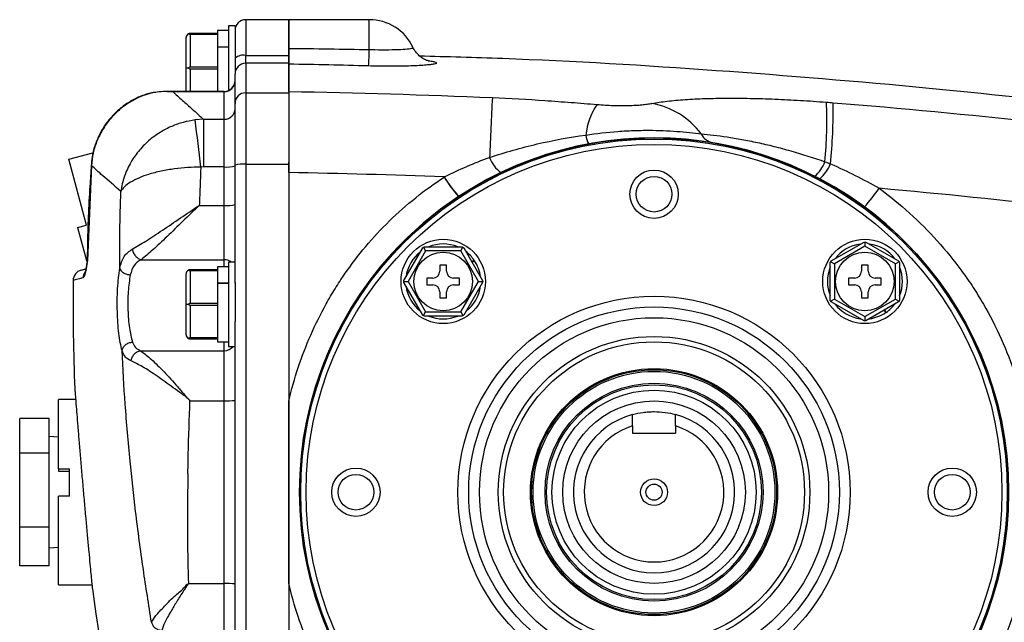
# Model space of a CAD drawing. Units: inches. Extents: x -40.2 to 36.8, y -17.3 to 27.7.
# Drawn here: x -40.2 to -32.9, y 4.1 to 8.5 of the extents above; entities that cross this region are included whole.
import ezdxf

# ---------------------------------------------------------------- set-up
doc = ezdxf.new("R2010")
doc.units = ezdxf.units.IN
doc.header["$MEASUREMENT"] = 0

msp = doc.modelspace()

# ---------------------------------------------------------------- linework, layer by layer
at = {"color": 7, "linetype": 'Continuous', "lineweight": 25}
for p, q in [((-38.1932, 8.5159), (-38.5082, 8.5159)), ((-37.6027, 8.5159), (-38.1932, 8.5159)), ((-38.1932, 8.5159), (-38.1932, 8.2539)), ((-38.1932, 8.3056), (-38.1932, 8.5159)), ((-38.5869, 8.4706), (-38.6349, 8.4706)), ((-38.6349, 8.4706), (-38.6349, 7.9963)), ((-38.5869, 8.4706), (-38.5869, 8.1616)), ((-38.9449, 8.1616), (-38.9449, 8.3851)), ((-38.7149, 8.4151), (-38.9149, 8.4151)), ((-38.9149, 8.4085), (-38.9149, 8.1681)), ((-38.9149, 8.4085), (-38.7149, 8.4085)), ((-38.6349, 8.4366), (-38.7149, 8.4366)), ((-38.7149, 8.4366), (-38.7149, 8.4151)), ((-38.7149, 8.4151), (-38.7149, 8.4085)), ((-38.7149, 8.4085), (-38.7149, 8.3806)), ((-38.7149, 8.3806), (-38.7149, 8.3177)), ((-38.7149, 8.3177), (-38.6349, 8.3177)), ((-38.7149, 8.3177), (-38.7149, 8.3136)), ((-38.7149, 8.3136), (-38.7149, 8.196)), ((-38.6349, 8.3136), (-38.7149, 8.3136)), ((-38.5082, 8.196), (-38.5082, 8.2539)), ((-38.5082, 8.2539), (-38.1932, 8.2539)), ((-38.1932, 8.2539), (-38.1932, 8.196)), ((-38.9449, 7.9901), (-38.9449, 8.1616)), ((-38.9449, 8.1616), (-38.9285, 8.1616)), ((-38.7149, 8.1681), (-38.9149, 8.1681)), ((-38.9149, 8.155), (-38.7149, 8.155)), ((-38.7149, 8.196), (-38.7149, 8.1681)), ((-38.7149, 8.1681), (-38.7149, 8.155)), ((-38.7149, 8.155), (-38.7149, 8.1271)), ((-38.5869, 8.1609), (-38.5869, 8.1176)), ((-38.5082, 8.196), (-38.5082, 7.9795)), ((-38.1932, 8.196), (-38.5082, 8.196)), ((-38.1932, 8.196), (-38.1932, 7.9795)), ((-38.7149, 8.1271), (-38.7149, 7.9901)), ((-38.5869, 7.9018), (-38.5869, 8.1176)), ((-39.186, 7.9812), (-39.2293, 7.971)), ((-39.1986, 7.9782), (-39.2274, 7.9719)), ((-39.1799, 7.9823), (-39.1888, 7.9804)), ((-38.6657, 7.9901), (-39.0823, 7.9901)), ((-39.0436, 7.9885), (-38.6657, 7.9885)), ((-38.6657, 7.7852), (-38.6657, 7.9885)), ((-38.5082, 7.9795), (-38.5082, 7.4566)), ((-38.5082, 7.9795), (-38.1932, 7.9795)), ((-38.1932, 7.9795), (-38.1932, 7.4566)), ((-38.5869, 7.4486), (-38.5869, 7.9018)), ((-38.8167, 7.7852), (-38.8795, 7.7806)), ((-38.8167, 7.7852), (-38.8167, 7.4366)), ((-38.8167, 7.7852), (-38.6657, 7.7852)), ((-38.6657, 7.4366), (-38.6657, 7.7852)), ((-39.8059, 7.4922), (-39.63, 7.5393)), ((-39.6765, 7.0092), (-39.8059, 7.4922)), ((-39.6397, 7.4463), (-39.6685, 6.7504)), ((-38.8167, 7.4366), (-38.838, 7.4354)), ((-38.6657, 7.4366), (-38.8167, 7.4366)), ((-38.6657, 7.1542), (-38.6657, 7.4366)), ((-38.5869, 6.5833), (-38.5869, 7.4486)), ((-38.5082, 7.4566), (-38.5082, 2.646)), ((-38.5082, 7.4566), (-38.1932, 7.4566)), ((-38.1932, 7.3946), (-38.1932, 7.4704)), ((-38.1932, 7.4566), (-38.1932, 2.646)), ((-38.1932, 7.3946), (-38.1932, 5.719)), ((-38.8485, 7.1542), (-38.6657, 7.1542)), ((-38.6657, 6.7559), (-38.6657, 7.1542)), ((-39.7404, 6.9921), (-39.6765, 7.0092)), ((-39.7404, 6.9921), (-39.6757, 6.7506)), ((-34.218, 6.7465), (-33.9776, 6.8853)), ((-33.971, 6.8854), (-33.971, 6.8545)), ((-33.9645, 6.8853), (-33.7241, 6.7465)), ((-37.3501, 6.6029), (-37.2113, 6.8433)), ((-37.1902, 6.8199), (-37.3192, 6.5964)), ((-37.2056, 6.8467), (-37.1902, 6.8199)), ((-37.1999, 6.8499), (-36.9224, 6.8499)), ((-36.9321, 6.8199), (-37.1902, 6.8199)), ((-36.9321, 6.8199), (-36.9166, 6.8467)), ((-36.8031, 6.5964), (-36.9321, 6.8199)), ((-36.911, 6.8433), (-36.7722, 6.6029)), ((-33.971, 6.8545), (-34.1945, 6.7254)), ((-33.7475, 6.7254), (-33.971, 6.8545)), ((-39.2748, 6.7559), (-38.6657, 6.7559)), ((-38.5869, 6.7383), (-38.6349, 6.7383)), ((-38.6349, 6.7383), (-38.6349, 6.1203)), ((-37.0361, 6.7164), (-37.0861, 6.7164)), ((-37.0861, 6.7164), (-37.0861, 6.6714)), ((-37.0361, 6.6714), (-37.0361, 6.7164)), ((-36.8348, 6.7525), (-36.8525, 6.7421)), ((-36.85, 6.7378), (-36.832, 6.7484)), ((-34.2245, 6.4576), (-34.2245, 6.7352)), ((-34.2213, 6.7409), (-34.1945, 6.7254)), ((-34.1945, 6.7254), (-34.1945, 6.4673)), ((-33.996, 6.7164), (-33.996, 6.6714)), ((-33.946, 6.7164), (-33.996, 6.7164)), ((-33.946, 6.6714), (-33.946, 6.7164)), ((-33.7207, 6.7409), (-33.7475, 6.7254)), ((-33.7475, 6.4673), (-33.7475, 6.7254)), ((-33.7175, 6.7352), (-33.7175, 6.4576)), ((-38.9449, 6.4293), (-38.9449, 6.6528)), ((-38.7149, 6.6828), (-38.9149, 6.6828)), ((-38.9149, 6.6762), (-38.9149, 6.4358)), ((-38.9149, 6.6762), (-38.7149, 6.6762)), ((-38.6349, 6.7043), (-38.7149, 6.7043)), ((-38.7149, 6.7043), (-38.7149, 6.6828)), ((-38.7149, 6.6828), (-38.7149, 6.6762)), ((-38.7149, 6.6762), (-38.7149, 6.6483)), ((-38.7149, 6.6483), (-38.7149, 6.5854)), ((-38.7149, 6.5854), (-38.6349, 6.5854)), ((-38.7149, 6.5854), (-38.7149, 6.5813)), ((-38.7149, 6.5813), (-38.7149, 6.4637)), ((-38.6349, 6.5813), (-38.7149, 6.5813)), ((-38.5869, 6.5887), (-38.5869, 6.3023)), ((-37.3501, 6.5964), (-37.3192, 6.5964)), ((-37.2113, 6.3494), (-37.3501, 6.5898)), ((-37.3192, 6.5964), (-37.1902, 6.3729)), ((-37.1361, 6.6214), (-37.1811, 6.6214)), ((-37.1811, 6.6214), (-37.1811, 6.5714)), ((-37.1811, 6.5714), (-37.1361, 6.5714)), ((-36.9411, 6.6214), (-36.9861, 6.6214)), ((-36.9861, 6.5714), (-36.9411, 6.5714)), ((-36.9411, 6.5714), (-36.9411, 6.6214)), ((-36.9321, 6.3729), (-36.8031, 6.5964)), ((-36.7722, 6.5898), (-36.911, 6.3494)), ((-36.8031, 6.5964), (-36.7721, 6.5964)), ((-34.046, 6.6214), (-34.091, 6.6214)), ((-34.091, 6.6214), (-34.091, 6.5714)), ((-34.091, 6.5714), (-34.046, 6.5714)), ((-33.851, 6.6214), (-33.896, 6.6214)), ((-33.896, 6.5714), (-33.851, 6.5714)), ((-33.851, 6.5714), (-33.851, 6.6214)), ((-37.0861, 6.5214), (-37.0861, 6.4764)), ((-37.0361, 6.4764), (-37.0361, 6.5214)), ((-33.996, 6.5214), (-33.996, 6.4764)), ((-33.946, 6.4764), (-33.946, 6.5214)), ((-38.9449, 6.2058), (-38.9449, 6.4293)), ((-38.9449, 6.4293), (-38.9285, 6.4293)), ((-38.7149, 6.4358), (-38.9149, 6.4358)), ((-38.9149, 6.4227), (-38.7149, 6.4227)), ((-38.9149, 6.4227), (-38.9149, 6.1823)), ((-38.7149, 6.4637), (-38.7149, 6.4358)), ((-38.7149, 6.4358), (-38.7149, 6.4227)), ((-38.7149, 6.4227), (-38.7149, 6.3948)), ((-37.0861, 6.4764), (-37.0361, 6.4764)), ((-34.1945, 6.4673), (-34.2213, 6.4519)), ((-33.9776, 6.3075), (-34.218, 6.4462)), ((-34.1945, 6.4673), (-33.971, 6.3383)), ((-33.996, 6.4764), (-33.946, 6.4764)), ((-33.971, 6.3383), (-33.7475, 6.4673)), ((-33.7241, 6.4462), (-33.9645, 6.3075)), ((-33.7475, 6.4673), (-33.7207, 6.4519)), ((-38.7149, 6.3948), (-38.7149, 6.2102)), ((-37.2056, 6.3461), (-37.1902, 6.3729)), ((-37.1902, 6.3729), (-36.9321, 6.3729)), ((-36.9321, 6.3729), (-36.9166, 6.3461)), ((-33.8296, 6.3853), (-33.819, 6.3672)), ((-33.8149, 6.37), (-33.8253, 6.3878)), ((-38.5869, 3.8004), (-38.5869, 6.3023)), ((-36.9224, 6.3429), (-37.1999, 6.3429)), ((-33.971, 6.3383), (-33.971, 6.3074)), ((-38.7149, 6.2102), (-38.7149, 6.1823)), ((-38.7149, 6.1823), (-38.9149, 6.1823)), ((-38.9149, 6.1758), (-38.7149, 6.1758)), ((-38.7149, 6.1823), (-38.7149, 6.1758)), ((-38.7149, 6.1758), (-38.7149, 6.1543)), ((-38.7149, 6.1543), (-38.6349, 6.1543)), ((-39.2806, 6.0887), (-38.6657, 6.0887)), ((-38.6657, 5.7215), (-38.6657, 6.0887)), ((-38.6349, 6.1203), (-38.5881, 6.1203)), ((-39.761, 5.8076), (-39.7611, 5.8076)), ((-39.755, 5.7313), (-39.8802, 5.7313)), ((-39.8802, 5.2236), (-39.8802, 5.7313)), ((-38.9172, 5.7215), (-38.6657, 5.7215)), ((-38.6657, 4.3811), (-38.6657, 5.7215)), ((-39.9499, 5.592), (-40.1649, 5.592)), ((-40.1649, 5.3366), (-40.1649, 5.592)), ((-39.9499, 5.3366), (-39.9499, 5.592)), ((-35.6736, 5.5383), (-35.6736, 5.4844)), ((-35.6736, 5.4844), (-35.3586, 5.4844)), ((-35.3586, 5.5383), (-35.3586, 5.4844)), ((-39.8802, 5.4552), (-39.9499, 5.4588)), ((-39.9499, 5.3366), (-40.1649, 5.3366)), ((-40.1649, 4.7959), (-40.1649, 5.3366)), ((-39.9499, 4.7959), (-39.9499, 5.3366)), ((-39.8802, 5.2236), (-39.8002, 5.2236)), ((-39.8802, 5.2236), (-39.8802, 5.2042)), ((-39.8802, 5.2042), (-39.8002, 5.2042)), ((-39.8002, 5.0216), (-39.8002, 5.2236)), ((-39.8802, 4.3713), (-39.8802, 5.0216)), ((-39.8002, 5.0216), (-39.8802, 5.0216)), ((-39.9499, 4.7959), (-40.1649, 4.7959)), ((-40.1649, 4.5106), (-40.1649, 4.7959)), ((-39.9499, 4.5106), (-39.9499, 4.7959)), ((-39.9499, 4.6438), (-39.8802, 4.6475)), ((-39.9499, 4.5106), (-40.1649, 4.5106)), ((-39.8802, 4.3713), (-39.6302, 4.3713)), ((-38.9286, 4.3811), (-38.6657, 4.3811)), ((-38.9286, 4.3811), (-38.9285, 4.3789)), ((-38.6657, 4.014), (-38.6657, 4.3811)), ((-38.1932, 4.3837), (-38.1932, 2.4937))]:
    msp.add_line(p, q, dxfattribs=at)
at = {"color": 8, "linetype": 'Continuous', "lineweight": 25}
for p, q in [((-38.5082, 8.5159), (-38.5082, 8.2539)), ((-37.6027, 8.2971), (-37.6027, 8.5159)), ((-38.9149, 8.155), (-38.9149, 7.9901)), ((-38.6657, 7.9885), (-38.6657, 7.9901)), ((-39.6418, 7.4465), (-39.6397, 7.4463)), ((-39.6666, 6.7511), (-39.6685, 6.7504)), ((-38.6657, 6.7043), (-38.6657, 6.7559)), ((-38.6657, 6.0887), (-38.6657, 6.1543))]:
    msp.add_line(p, q, dxfattribs=at)
at = {"color": 7, "linetype": 'Continuous', "lineweight": 25}
for centre, radius in [((-35.5161, 5.0513), 2.5977), ((-35.5161, 5.0513), 2.5888), ((-35.5161, 5.0513), 2.5494), ((-35.5161, 7.2364), 0.1772), ((-35.5161, 7.2364), 0.1308), ((-37.0611, 6.5964), 0.309), ((-33.971, 6.5964), 0.309), ((-37.0611, 6.5964), 0.215), ((-33.971, 6.5964), 0.215), ((-35.5161, 5.0513), 1.437), ((-35.5161, 5.0513), 1.3583), ((-35.5161, 5.0513), 1.2795), ((-35.5161, 5.0513), 1.1417), ((-35.5161, 5.0513), 1.1024), ((-35.5161, 5.0513), 0.9055), ((-35.5161, 5.0513), 0.8976), ((-35.5161, 5.0513), 0.8859), ((-35.5161, 5.0513), 0.7992), ((-35.5161, 5.0513), 0.7874), ((-35.5161, 5.0513), 0.748), ((-35.5161, 5.0513), 0.6693), ((-37.7011, 5.0513), 0.1772), ((-33.331, 5.0513), 0.1772), ((-37.7011, 5.0513), 0.1308), ((-35.5161, 5.0513), 0.0984), ((-33.331, 5.0513), 0.1308), ((-35.5161, 5.0513), 0.0591)]:
    msp.add_circle(centre, radius, dxfattribs=at)
for centre, radius, start, end in [((-38.5082, 8.4372), 0.0787, 90, 180), ((-37.6027, 8.1616), 0.3543, 25.58491, 90), ((-38.9149, 8.3851), 0.03, 116.78404, 180), ((-38.5265, 8.163), 0.0927, 78.58862, 130.63824), ((-40.4713, 8.3604), 2.8693, 356.32268, 358.73551), ((-38.5083, 8.1174), 0.0786, 89.89854, 179.89818), ((-38.6657, 8.0688), 0.0787, 270, 0), ((-38.6655, 8.0671), 0.0786, 269.88464, 359.88417), ((-39.1759, 7.9553), 0.0278, 98.26356, 111.19607), ((-38.5087, 7.9013), 0.0782, 89.63602, 179.63133), ((-1.5678, 6.0513), 35.184, 176.9149, 177.63052), ((-35.5013, 7.6061), 0.5195, 146.31893, 172.98858), ((-35.6361, 7.3309), 0.5807, 36.77405, 79.65712), ((-37.4105, 7.774), 3.1609, 354.56324, 2.48372), ((-38.8729, 7.8913), 4.6704, 354.67722, 0.19256), ((-38.6652, 7.8634), 0.0782, 269.63602, 359.63133), ((-50.0844, 6.2603), 11.3076, 5.96485, 7.72663), ((-35.5161, 5.0513), 2.5984, 236.55623, 123.44377), ((-35.8482, 7.6914), 0.1701, 187.39328, 210.41025), ((-35.0625, 7.7329), 0.1213, 206.66194, 258.34825), ((-36.5194, 7.5743), 0.2136, 198.66359, 236.72218), ((-38.6462, 7.6359), 0.2003, 264.41831, 287.20977), ((-38.5277, 7.2573), 0.2003, 84.41831, 107.20977), ((-34.5362, 7.5853), 0.2941, 312.24561, 337.87159), ((-34.4906, 7.5702), 0.2904, 310.37963, 337.29334), ((-36.3616, 7.7692), 0.8038, 210.46467, 223.14061), ((-36.3591, 7.7701), 0.8042, 210.4222, 223.09036), ((-35.5161, 5.0513), 2.5984, 123.44377, 236.55623), ((-35.0868, 8.128), 1.4858, 318.47453, 325.17121), ((-38.6462, 7.3788), 0.2254, 265.03091, 285.22853), ((-37.0611, 6.5964), 0.275, 67.19335, 112.80665), ((-33.971, 6.5964), 0.275, 97.19335, 142.80665), ((-33.971, 6.5964), 0.275, 37.19335, 82.80665), ((-37.0611, 6.5964), 0.275, 127.19335, 172.80665), ((-37.0611, 6.5964), 0.275, 34.59705, 52.80665), ((-39.7493, 6.7513), 0.0787, 351.85312, 359.53872), ((-37.0611, 6.5964), 0.275, 7.19335, 33.55317), ((-39.6947, 6.6029), 0.0787, 105, 179.42709), ((-38.9149, 6.6528), 0.03, 116.78404, 180), ((-37.1361, 6.6714), 0.05, 270, 0), ((-36.9861, 6.6714), 0.05, 180, 270), ((-33.971, 6.5964), 0.275, 157.19335, 202.80665), ((-34.046, 6.6714), 0.05, 270, 0), ((-33.896, 6.6714), 0.05, 180, 270), ((-33.971, 6.5964), 0.275, 337.19335, 22.80665), ((-24.0261, 6.4502), 15.748, 179.44163, 182.33902), ((-37.1361, 6.5214), 0.05, 0, 90), ((-36.9861, 6.5214), 0.05, 90, 180), ((-34.046, 6.5214), 0.05, 0, 90), ((-33.896, 6.5214), 0.05, 90, 180), ((-37.0611, 6.5964), 0.275, 187.19335, 232.80665), ((-37.0611, 6.5964), 0.275, 307.19335, 352.80665), ((-33.971, 6.5964), 0.275, 217.19335, 262.80665), ((-33.971, 6.5964), 0.275, 304.59705, 322.80665), ((-33.971, 6.5964), 0.275, 277.19335, 303.55317), ((-37.0611, 6.5964), 0.275, 247.19335, 292.80665), ((-38.9149, 6.2058), 0.03, 180, 243.21596), ((-38.646, 6.4113), 0.69, 268.36658, 274.91096), ((-35.5161, 5.0513), 0.5906, 105.46601, 74.53399), ((-35.5161, 5.0513), 0.5118, 107.92021, 72.07979), ((-24.0261, 6.4502), 15.748, 187.69371, 193.0879), ((-38.646, 3.6914), 0.69, 85.08904, 91.63342)]:
    msp.add_arc(centre, radius, start, end, dxfattribs=at)
at = {"color": 8, "linetype": 'Continuous', "lineweight": 25}
for centre, radius, start, end in [((-39.1759, 7.9543), 0.0288, 74.67172, 97.99231), ((-38.6652, 6.6734), 0.0826, 51.83261, 90.30629), ((-39.6207, 6.6228), 0.0788, 147.32341, 179.50454), ((-38.6653, 6.1684), 0.0798, 269.69465, 322.85168)]:
    msp.add_arc(centre, radius, start, end, dxfattribs=at)
at = {"color": 7, "linetype": 'Continuous', "lineweight": 25}
for points, knots in [([(-38.9149, 8.4151), (-38.9167, 8.415), (-38.9207, 8.4148), (-38.9252, 8.4134), (-38.9276, 8.4122), (-38.9285, 8.4118)], [0, 0, 0, 0, 0.342237, 0.7731817, 1, 1, 1, 1]), ([(-38.9285, 8.4118), (-38.9279, 8.4116), (-38.9257, 8.4105), (-38.9218, 8.4092), (-38.9175, 8.4085), (-38.9154, 8.4085), (-38.9149, 8.4085)], [0, 0, 0, 0, 0.161279, 0.578026, 0.917949, 1, 1, 1, 1]), ([(-38.1932, 8.1896), (-38.1932, 8.1911), (-38.1932, 8.1949), (-38.1932, 8.204), (-38.1932, 8.2076), (-38.1932, 8.2158), (-38.1932, 8.2203), (-38.1932, 8.2355), (-38.1932, 8.2477), (-38.1932, 8.2679), (-38.1932, 8.2749), (-38.1932, 8.2898), (-38.1932, 8.2976), (-38.1932, 8.3056)], [0, 0, 0, 0, 0.25, 0.25, 0.375, 0.375, 0.5, 0.5, 0.75, 0.75, 0.875, 0.875, 1, 1, 1, 1]), ([(-37.1707, 8.2137), (-37.1705, 8.2136), (-37.1694, 8.2134), (-37.1751, 8.2148), (-37.1893, 8.22), (-37.2117, 8.2314), (-37.2379, 8.2509), (-37.2641, 8.2787), (-37.2766, 8.3027), (-37.2828, 8.3146)], [0, 0, 0, 0, 0.039409, 0.188177, 0.326525, 0.465838, 0.628524, 0.814726, 1, 1, 1, 1]), ([(-37.2364, 8.251), (-37.0329, 8.2456), (-36.3074, 8.2262), (-35.0614, 8.1496), (-33.6115, 8.0311), (-32.2767, 7.8873), (-31.0558, 7.7323), (-30.245, 7.6075), (-29.8395, 7.5451)], [0, 0, 0, 0, 0.082109, 0.292849, 0.503514, 0.66901, 0.834499, 1, 1, 1, 1]), ([(-38.9149, 8.1681), (-38.9167, 8.1679), (-38.9207, 8.1675), (-38.9252, 8.1647), (-38.9276, 8.1624), (-38.9285, 8.1616)], [0, 0, 0, 0, 0.342237, 0.773182, 1, 1, 1, 1]), ([(-38.9285, 8.1616), (-38.9279, 8.161), (-38.9257, 8.1589), (-38.9218, 8.1563), (-38.9175, 8.1551), (-38.9154, 8.155), (-38.9149, 8.155)], [0, 0, 0, 0, 0.161279, 0.578026, 0.917949, 1, 1, 1, 1]), ([(-38.1932, 7.9893), (-38.1932, 7.9928), (-38.1932, 8.0036), (-38.1932, 8.0268), (-38.1932, 8.0517), (-38.1932, 8.0813), (-38.1932, 8.1283), (-38.1932, 8.1654), (-38.1932, 8.1881), (-38.1932, 8.1896)], [0.6946739, 0.6946739, 0.6946739, 0.6946739, 0.700158, 0.7121351, 0.7328303, 0.742923, 0.7651453, 0.8217788, 0.8256272, 0.8256272, 0.8256272, 0.8256272]), ([(-39.229, 7.9701), (-39.2448, 7.9654), (-39.2877, 7.9526), (-39.3533, 7.9186), (-39.4241, 7.8703), (-39.4869, 7.8116), (-39.5407, 7.7446), (-39.584, 7.6708), (-39.6161, 7.591), (-39.6357, 7.5158), (-39.6391, 7.4667), (-39.6405, 7.4464)], [0, 0, 0, 0, 0.069428, 0.188962, 0.310674, 0.431262, 0.551201, 0.673101, 0.791985, 0.914172, 1, 1, 1, 1]), ([(-39.186, 7.9812), (-39.2066, 7.9756), (-39.2592, 7.9613), (-39.3392, 7.9242), (-39.422, 7.8688), (-39.4939, 7.7999), (-39.5536, 7.7205), (-39.5986, 7.6322), (-39.629, 7.5401), (-39.6362, 7.4769), (-39.6397, 7.4463)], [0, 0, 0, 0, 0.085559, 0.218038, 0.350517, 0.482445, 0.614372, 0.745815, 0.877259, 1, 1, 1, 1]), ([(-39.2293, 7.971), (-39.2319, 7.9705), (-39.2384, 7.9692), (-39.2436, 7.9662), (-39.2467, 7.9644)], [0, 0, 0, 0, 0.384231, 1, 1, 1, 1]), ([(-39.0436, 7.9885), (-39.0438, 7.9885), (-39.0456, 7.9886), (-39.0544, 7.9891), (-39.1018, 7.9908), (-39.1474, 7.9856), (-39.186, 7.9812)], [0, 0, 0, 0, 0.005726, 0.037164, 0.184761, 1, 1, 1, 1]), ([(-39.0823, 7.9901), (-39.0823, 7.9901), (-39.0735, 7.9909), (-39.0618, 7.9896), (-39.0492, 7.9889), (-39.0451, 7.9886), (-39.0438, 7.9885), (-39.0436, 7.9885)], [0, 0, 0, 0, 0.003898, 0.682744, 0.898573, 0.982792, 1, 1, 1, 1]), ([(-39.0436, 7.9885), (-39.0206, 7.9678), (-38.9796, 7.9308), (-38.9021, 7.8613), (-38.8452, 7.8106), (-38.8167, 7.7852)], [0, 0, 0, 0, 0.386852, 0.69327, 1, 1, 1, 1]), ([(-36.7008, 7.9449), (-36.5714, 7.9394), (-36.443, 7.9319), (-36.2515, 7.9189), (-36.1878, 7.9142), (-36.0606, 7.9045), (-35.9971, 7.8994), (-35.9336, 7.8942)], [0, 0, 0, 0, 0.5, 0.5, 0.75, 0.75, 1, 1, 1, 1]), ([(-35.5318, 7.9021), (-35.4973, 7.9083), (-35.4596, 7.9137), (-35.3784, 7.923), (-35.3348, 7.9269), (-35.2651, 7.9317), (-35.2411, 7.9331), (-35.1922, 7.9355), (-35.1672, 7.9366), (-35.0907, 7.9391), (-35.0377, 7.9401), (-34.955, 7.9405), (-34.9269, 7.9405), (-34.8696, 7.94), (-34.8404, 7.9396), (-34.7516, 7.9379), (-34.6914, 7.9361), (-34.5692, 7.9311), (-34.5071, 7.928), (-34.4127, 7.9224), (-34.3809, 7.9203), (-34.317, 7.9159), (-34.2848, 7.9135), (-34.2526, 7.911)], [0, 0, 0, 0, 0.125, 0.125, 0.25, 0.25, 0.3125, 0.3125, 0.375, 0.375, 0.5, 0.5, 0.5625, 0.5625, 0.625, 0.625, 0.75, 0.75, 0.875, 0.875, 0.9375, 0.9375, 1, 1, 1, 1]), ([(-35.9336, 7.8942), (-35.9139, 7.8926), (-35.8939, 7.8911), (-35.8541, 7.8888), (-35.8343, 7.8878), (-35.8046, 7.8868), (-35.7947, 7.8866), (-35.7753, 7.8862), (-35.7657, 7.8861), (-35.7375, 7.8859), (-35.7193, 7.8861), (-35.6929, 7.8868), (-35.6842, 7.8871), (-35.6673, 7.8878), (-35.6592, 7.8882), (-35.6353, 7.8897), (-35.6204, 7.8908), (-35.5921, 7.8935), (-35.5787, 7.895), (-35.554, 7.8984), (-35.5425, 7.9002), (-35.5318, 7.9021)], [0, 0, 0, 0, 0.125, 0.125, 0.25, 0.25, 0.3125, 0.3125, 0.375, 0.375, 0.5, 0.5, 0.5625, 0.5625, 0.625, 0.625, 0.75, 0.75, 0.875, 0.875, 1, 1, 1, 1]), ([(-34.2025, 7.907), (-33.7063, 7.8668), (-33.2106, 7.8203), (-32.2205, 7.7147), (-31.726, 7.6555), (-30.2455, 7.4592), (-29.2623, 7.3032), (-28.283, 7.1223)], [0, 0, 0, 0, 0.25, 0.25, 0.5, 0.5, 1, 1, 1, 1]), ([(-38.8795, 7.7806), (-38.9086, 7.7756), (-38.9668, 7.7657), (-39.0527, 7.735), (-39.1348, 7.6925), (-39.2156, 7.6346), (-39.2892, 7.5614), (-39.3538, 7.4707), (-39.401, 7.3687), (-39.4187, 7.2935), (-39.4237, 7.2562), (-39.4237, 7.2559)], [0, 0, 0, 0, 0.10669, 0.213387, 0.326412, 0.43945, 0.572586, 0.705746, 0.852277, 0.998811, 1, 1, 1, 1]), ([(-36.7217, 7.5059), (-36.6644, 7.5249), (-36.6068, 7.5426), (-36.4908, 7.5755), (-36.4324, 7.5906), (-36.2563, 7.6318), (-36.1373, 7.6537), (-36.0169, 7.6695)], [0, 0, 0, 0, 0.25, 0.25, 0.5, 0.5, 1, 1, 1, 1]), ([(-36.0169, 7.6695), (-35.9374, 7.6821), (-35.859, 7.691), (-35.7433, 7.6997), (-35.705, 7.7017), (-35.6481, 7.7037), (-35.6291, 7.7042), (-35.5918, 7.7048), (-35.5734, 7.7049), (-35.4826, 7.7045), (-35.414, 7.7016), (-35.3172, 7.6945), (-35.2858, 7.6917), (-35.2262, 7.6855), (-35.1978, 7.6821), (-35.171, 7.6785)], [0, 0, 0, 0, 0.25, 0.25, 0.375, 0.375, 0.4375, 0.4375, 0.5, 0.5, 0.75, 0.75, 0.875, 0.875, 1, 1, 1, 1]), ([(-35.171, 7.6785), (-35.114, 7.6739), (-35.0507, 7.6668), (-34.964, 7.6538), (-34.9463, 7.651), (-34.9101, 7.645), (-34.8916, 7.6417), (-34.8352, 7.6314), (-34.7968, 7.6237), (-34.7186, 7.6067), (-34.6787, 7.5973), (-34.6178, 7.5821), (-34.5973, 7.5768), (-34.5559, 7.5657), (-34.535, 7.5599), (-34.4306, 7.5302), (-34.3472, 7.5038), (-34.2638, 7.4745)], [0, 0, 0, 0, 0.25, 0.25, 0.3125, 0.3125, 0.375, 0.375, 0.5, 0.5, 0.625, 0.625, 0.6875, 0.6875, 0.75, 0.75, 1, 1, 1, 1]), ([(-39.6404, 7.4464), (-39.6439, 7.3963), (-39.6579, 7.198), (-39.6676, 6.966), (-39.6695, 6.7843), (-39.6698, 6.7511)], [0, 0, 0, 0, 0.21665, 0.85681, 1, 1, 1, 1]), ([(-39.4237, 7.2559), (-39.4703, 7.2968), (-39.5572, 7.3732), (-39.6135, 7.4231), (-39.6397, 7.4463)], [0, 0, 0, 0, 0.535743, 1, 1, 1, 1]), ([(-38.838, 7.4354), (-38.8697, 7.4345), (-38.9354, 7.4327), (-39.0164, 7.4241), (-39.0811, 7.4144), (-39.1295, 7.4052), (-39.1764, 7.3943), (-39.2307, 7.379), (-39.2929, 7.3563), (-39.3531, 7.3256), (-39.3995, 7.2915), (-39.4157, 7.2676), (-39.4237, 7.2559)], [0, 0, 0, 0, 0.114166, 0.236404, 0.300315, 0.365817, 0.432695, 0.50071, 0.614254, 0.750114, 0.877726, 1, 1, 1, 1]), ([(-38.838, 7.4354), (-38.838, 7.4346), (-38.8383, 7.4273), (-38.8393, 7.401), (-38.8413, 7.3469), (-38.8445, 7.2605), (-38.847, 7.1931), (-38.8485, 7.1542)], [0, 0, 0, 0, 0.008076, 0.078612, 0.280716, 0.585212, 1, 1, 1, 1]), ([(-38.1932, 5.719), (-38.154, 5.8863), (-38.1004, 6.0477), (-37.9982, 6.2809), (-37.9605, 6.3571), (-37.8982, 6.469), (-37.8765, 6.506), (-37.8312, 6.579), (-37.8078, 6.6148), (-37.6866, 6.7906), (-37.5771, 6.9206), (-37.3939, 7.0997), (-37.3294, 7.1568), (-37.1957, 7.2642), (-37.1263, 7.3145), (-37.0544, 7.3616)], [0, 0, 0, 0, 0.25, 0.25, 0.375, 0.375, 0.4375, 0.4375, 0.5, 0.5, 0.75, 0.75, 0.875, 0.875, 1, 1, 1, 1]), ([(-39.4315, 6.6932), (-39.4317, 6.7837), (-39.4319, 6.9712), (-39.4265, 7.1589), (-39.4237, 7.2559)], [0, 0, 0, 0, 0.4829161, 1, 1, 1, 1]), ([(-33.8672, 7.2795), (-33.7891, 7.2224), (-33.7146, 7.1618), (-33.5728, 7.0336), (-33.5054, 6.9662), (-33.3777, 6.8244), (-33.3173, 6.75), (-33.2322, 6.6333), (-33.2047, 6.5934), (-33.1521, 6.5126), (-33.127, 6.4717), (-33.055, 6.3474), (-33.0115, 6.2625), (-32.9335, 6.0884), (-32.899, 5.9993), (-32.854, 5.8625), (-32.8402, 5.8163), (-32.8149, 5.723), (-32.8035, 5.676), (-32.7731, 5.5347), (-32.7578, 5.4398), (-32.7476, 5.3441)], [0, 0, 0, 0, 0.125, 0.125, 0.25, 0.25, 0.375, 0.375, 0.4375, 0.4375, 0.5, 0.5, 0.625, 0.625, 0.75, 0.75, 0.8125, 0.8125, 0.875, 0.875, 1, 1, 1, 1]), ([(-28.3808, 6.5118), (-29.2884, 6.6846), (-30.1996, 6.8351), (-31.5717, 7.0272), (-32.03, 7.0856), (-32.9477, 7.191), (-33.4072, 7.2381), (-33.8672, 7.2795)], [0, 0, 0, 0, 0.5, 0.5, 0.75, 0.75, 1, 1, 1, 1]), ([(-39.3397, 6.8334), (-39.3079, 6.8517), (-39.2431, 6.8891), (-39.1197, 6.9718), (-38.9868, 7.0617), (-38.8947, 7.1233), (-38.8485, 7.1542)], [0, 0, 0, 0, 0.240268, 0.490384, 0.74461, 1, 1, 1, 1]), ([(-38.8485, 7.1542), (-38.8886, 7.1155), (-38.9689, 7.0382), (-39.0845, 6.9259), (-39.1918, 6.8233), (-39.2474, 6.7782), (-39.2748, 6.7559)], [0, 0, 0, 0, 0.254045, 0.507269, 0.757389, 1, 1, 1, 1]), ([(-33.9776, 6.8853), (-33.9774, 6.8853), (-33.9769, 6.8853), (-33.9741, 6.8854), (-33.9718, 6.8854), (-33.971, 6.8854)], [0, 0, 0, 0, 0.342237, 0.7731817, 1, 1, 1, 1]), ([(-33.971, 6.8854), (-33.9704, 6.8854), (-33.9684, 6.8854), (-33.9657, 6.8853), (-33.9645, 6.8853), (-33.9645, 6.8853), (-33.9645, 6.8853)], [0, 0, 0, 0, 0.161279, 0.578026, 0.917949, 1, 1, 1, 1]), ([(-39.4315, 6.6932), (-39.4234, 6.7245), (-39.4073, 6.7868), (-39.3621, 6.8179), (-39.3397, 6.8334)], [0, 0, 0, 0, 0.5034181, 1, 1, 1, 1]), ([(-39.3397, 6.8334), (-39.3377, 6.8249), (-39.3337, 6.8073), (-39.3182, 6.7832), (-39.2977, 6.7643), (-39.2823, 6.7587), (-39.2748, 6.7559)], [0, 0, 0, 0, 0.2420848, 0.5, 0.7579152, 1, 1, 1, 1]), ([(-37.2113, 6.8433), (-37.2111, 6.8434), (-37.2107, 6.8437), (-37.2083, 6.8451), (-37.2063, 6.8463), (-37.2056, 6.8467)], [0, 0, 0, 0, 0.342237, 0.773182, 1, 1, 1, 1]), ([(-37.2056, 6.8467), (-37.2051, 6.8469), (-37.2033, 6.848), (-37.201, 6.8493), (-37.2, 6.8498), (-37.1999, 6.8499), (-37.1999, 6.8499)], [0, 0, 0, 0, 0.161279, 0.578026, 0.917949, 1, 1, 1, 1]), ([(-36.9224, 6.8499), (-36.9222, 6.8498), (-36.9218, 6.8496), (-36.9193, 6.8482), (-36.9173, 6.8471), (-36.9166, 6.8467)], [0, 0, 0, 0, 0.342237, 0.773182, 1, 1, 1, 1]), ([(-36.9166, 6.8467), (-36.9161, 6.8464), (-36.9144, 6.8453), (-36.9121, 6.844), (-36.911, 6.8434), (-36.911, 6.8433), (-36.911, 6.8433)], [0, 0, 0, 0, 0.161279, 0.578026, 0.917949, 1, 1, 1, 1]), ([(-39.6685, 6.7504), (-39.6686, 6.7503), (-39.6718, 6.7296), (-39.6783, 6.6904), (-39.6887, 6.6391), (-39.6957, 6.629), (-39.6995, 6.6235)], [0, 0, 0, 0, 0.002111, 0.30946, 0.62258, 1, 1, 1, 1]), ([(-39.6714, 6.7401), (-39.6723, 6.7344), (-39.6757, 6.7133), (-39.6807, 6.6873), (-39.685, 6.6685), (-39.6876, 6.6612), (-39.6871, 6.6623), (-39.687, 6.6625)], [0, 0, 0, 0, 0.141439, 0.524373, 0.778086, 0.964503, 1, 1, 1, 1]), ([(-39.2748, 6.7559), (-39.2942, 6.7438), (-39.3332, 6.7193), (-39.3471, 6.6693), (-39.3542, 6.6442)], [0, 0, 0, 0, 0.497715, 1, 1, 1, 1]), ([(-34.2245, 6.7352), (-34.2244, 6.7353), (-34.2242, 6.7357), (-34.2228, 6.7382), (-34.2217, 6.7402), (-34.2213, 6.7409)], [0, 0, 0, 0, 0.342237, 0.773182, 1, 1, 1, 1]), ([(-34.2213, 6.7409), (-34.221, 6.7414), (-34.22, 6.7432), (-34.2186, 6.7454), (-34.218, 6.7465), (-34.218, 6.7465), (-34.218, 6.7465)], [0, 0, 0, 0, 0.161279, 0.578026, 0.917949, 1, 1, 1, 1]), ([(-33.7241, 6.7465), (-33.724, 6.7464), (-33.7237, 6.746), (-33.7223, 6.7436), (-33.7211, 6.7416), (-33.7207, 6.7409)], [0, 0, 0, 0, 0.342237, 0.773182, 1, 1, 1, 1]), ([(-33.7207, 6.7409), (-33.7204, 6.7404), (-33.7194, 6.7386), (-33.7181, 6.7363), (-33.7176, 6.7352), (-33.7175, 6.7352), (-33.7175, 6.7352)], [0, 0, 0, 0, 0.161279, 0.578026, 0.917949, 1, 1, 1, 1]), ([(-39.7151, 6.6789), (-39.7151, 6.6789), (-39.7223, 6.677), (-39.7101, 6.6803), (-39.6837, 6.6873), (-39.6808, 6.6881)], [0, 0, 0, 0, 0.000045, 0.889706, 1, 1, 1, 1]), ([(-39.4151, 6.0892), (-39.4195, 6.1079), (-39.4283, 6.1453), (-39.4385, 6.2154), (-39.4458, 6.2928), (-39.4498, 6.3755), (-39.4504, 6.4604), (-39.4475, 6.5438), (-39.4414, 6.6236), (-39.4348, 6.67), (-39.4315, 6.6932)], [0, 0, 0, 0, 0.125799, 0.250742, 0.375753, 0.500809, 0.625209, 0.750307, 0.87491, 1, 1, 1, 1]), ([(-39.4315, 6.6932), (-39.4294, 6.6876), (-39.4249, 6.676), (-39.4065, 6.6605), (-39.3818, 6.6487), (-39.3632, 6.6457), (-39.3542, 6.6442)], [0, 0, 0, 0, 0.24181, 0.5, 0.75819, 1, 1, 1, 1]), ([(-39.3542, 6.6442), (-39.3575, 6.625), (-39.364, 6.5873), (-39.3701, 6.5223), (-39.3729, 6.4547), (-39.3724, 6.3859), (-39.3684, 6.3185), (-39.3612, 6.256), (-39.3511, 6.1986), (-39.3423, 6.1682), (-39.3378, 6.1525)], [0, 0, 0, 0, 0.127249, 0.24973, 0.374554, 0.49872, 0.621964, 0.748559, 0.870208, 1, 1, 1, 1]), ([(-38.9149, 6.6828), (-38.9167, 6.6827), (-38.9207, 6.6825), (-38.9252, 6.6811), (-38.9276, 6.68), (-38.9285, 6.6796)], [0, 0, 0, 0, 0.342237, 0.773182, 1, 1, 1, 1]), ([(-38.9285, 6.6796), (-38.9279, 6.6793), (-38.9257, 6.6782), (-38.9218, 6.6769), (-38.9175, 6.6762), (-38.9154, 6.6762), (-38.9149, 6.6762)], [0, 0, 0, 0, 0.161279, 0.578026, 0.917949, 1, 1, 1, 1]), ([(-37.3501, 6.5964), (-37.3501, 6.597), (-37.3501, 6.599), (-37.3501, 6.6017), (-37.3501, 6.6029), (-37.3501, 6.6029), (-37.3501, 6.6029)], [0, 0, 0, 0, 0.161279, 0.578026, 0.917949, 1, 1, 1, 1]), ([(-37.3501, 6.5898), (-37.3501, 6.59), (-37.3501, 6.5905), (-37.3501, 6.5933), (-37.3501, 6.5956), (-37.3501, 6.5964)], [0, 0, 0, 0, 0.342237, 0.773182, 1, 1, 1, 1]), ([(-36.7722, 6.6029), (-36.7722, 6.6027), (-36.7722, 6.6023), (-36.7721, 6.5995), (-36.7721, 6.5972), (-36.7721, 6.5964)], [0, 0, 0, 0, 0.342237, 0.773182, 1, 1, 1, 1]), ([(-36.7721, 6.5964), (-36.7721, 6.5958), (-36.7721, 6.5937), (-36.7722, 6.5911), (-36.7722, 6.5899), (-36.7722, 6.5898), (-36.7722, 6.5898)], [0, 0, 0, 0, 0.161279, 0.578026, 0.917949, 1, 1, 1, 1]), ([(-38.9149, 6.4358), (-38.9167, 6.4356), (-38.9207, 6.4352), (-38.9252, 6.4324), (-38.9276, 6.4301), (-38.9285, 6.4293)], [0, 0, 0, 0, 0.342237, 0.7731817, 1, 1, 1, 1]), ([(-38.9285, 6.4293), (-38.9279, 6.4287), (-38.9257, 6.4266), (-38.9218, 6.424), (-38.9175, 6.4228), (-38.9154, 6.4227), (-38.9149, 6.4227)], [0, 0, 0, 0, 0.161279, 0.578026, 0.917949, 1, 1, 1, 1]), ([(-34.2213, 6.4519), (-34.2216, 6.4524), (-34.2226, 6.4542), (-34.2239, 6.4565), (-34.2245, 6.4575), (-34.2245, 6.4576), (-34.2245, 6.4576)], [0, 0, 0, 0, 0.161279, 0.578026, 0.917949, 1, 1, 1, 1]), ([(-34.218, 6.4462), (-34.2181, 6.4464), (-34.2183, 6.4468), (-34.2197, 6.4492), (-34.2209, 6.4512), (-34.2213, 6.4519)], [0, 0, 0, 0, 0.342237, 0.773182, 1, 1, 1, 1]), ([(-33.7207, 6.4519), (-33.721, 6.4514), (-33.7221, 6.4496), (-33.7234, 6.4473), (-33.724, 6.4463), (-33.7241, 6.4462), (-33.7241, 6.4462)], [0, 0, 0, 0, 0.161279, 0.578026, 0.917949, 1, 1, 1, 1]), ([(-33.7175, 6.4576), (-33.7176, 6.4574), (-33.7178, 6.457), (-33.7192, 6.4546), (-33.7203, 6.4526), (-33.7207, 6.4519)], [0, 0, 0, 0, 0.342237, 0.7731817, 1, 1, 1, 1]), ([(-37.2056, 6.3461), (-37.2061, 6.3464), (-37.2079, 6.3474), (-37.2102, 6.3488), (-37.2112, 6.3494), (-37.2113, 6.3494), (-37.2113, 6.3494)], [0, 0, 0, 0, 0.161279, 0.5780257, 0.9179489, 1, 1, 1, 1]), ([(-37.1999, 6.3429), (-37.2001, 6.343), (-37.2005, 6.3432), (-37.2029, 6.3446), (-37.2049, 6.3457), (-37.2056, 6.3461)], [0, 0, 0, 0, 0.342237, 0.773182, 1, 1, 1, 1]), ([(-36.9166, 6.3461), (-36.9171, 6.3458), (-36.9189, 6.3448), (-36.9212, 6.3435), (-36.9223, 6.3429), (-36.9223, 6.3429), (-36.9224, 6.3429)], [0, 0, 0, 0, 0.161279, 0.578026, 0.917949, 1, 1, 1, 1]), ([(-36.911, 6.3494), (-36.9111, 6.3493), (-36.9115, 6.3491), (-36.9139, 6.3477), (-36.9159, 6.3465), (-36.9166, 6.3461)], [0, 0, 0, 0, 0.342237, 0.773182, 1, 1, 1, 1]), ([(-33.971, 6.3074), (-33.9716, 6.3074), (-33.9736, 6.3074), (-33.9763, 6.3074), (-33.9775, 6.3075), (-33.9776, 6.3075), (-33.9776, 6.3075)], [0, 0, 0, 0, 0.161279, 0.578026, 0.917949, 1, 1, 1, 1]), ([(-33.9645, 6.3075), (-33.9646, 6.3075), (-33.9651, 6.3074), (-33.9679, 6.3074), (-33.9702, 6.3074), (-33.971, 6.3074)], [0, 0, 0, 0, 0.342237, 0.773182, 1, 1, 1, 1]), ([(-39.4151, 6.0892), (-39.4132, 6.0966), (-39.4093, 6.1118), (-39.391, 6.1321), (-39.366, 6.1473), (-39.347, 6.1508), (-39.3378, 6.1525)], [0, 0, 0, 0, 0.241359, 0.5, 0.758641, 1, 1, 1, 1]), ([(-39.3378, 6.1525), (-39.3318, 6.138), (-39.3199, 6.1093), (-39.2936, 6.0955), (-39.2806, 6.0887)], [0, 0, 0, 0, 0.504146, 1, 1, 1, 1]), ([(-38.9149, 6.1823), (-38.9167, 6.1822), (-38.9207, 6.182), (-38.9252, 6.1806), (-38.9276, 6.1794), (-38.9285, 6.179)], [0, 0, 0, 0, 0.342237, 0.773182, 1, 1, 1, 1]), ([(-38.9285, 6.179), (-38.9279, 6.1787), (-38.9257, 6.1777), (-38.9218, 6.1764), (-38.9175, 6.1758), (-38.9154, 6.1758), (-38.9149, 6.1758)], [0, 0, 0, 0, 0.161279, 0.578026, 0.917949, 1, 1, 1, 1]), ([(-39.1989, 4.097), (-39.2194, 4.2264), (-39.2624, 4.4972), (-39.3142, 4.8916), (-39.3586, 5.2957), (-39.393, 5.6886), (-39.4079, 5.9587), (-39.4151, 6.0892)], [0, 0, 0, 0, 0.195199, 0.40886, 0.594299, 0.803844, 1, 1, 1, 1]), ([(-39.3485, 6.0139), (-39.3637, 6.0218), (-39.3944, 6.0376), (-39.4082, 6.0719), (-39.4151, 6.0892)], [0, 0, 0, 0, 0.497391, 1, 1, 1, 1]), ([(-39.3485, 6.0139), (-39.3465, 6.0226), (-39.3425, 6.0407), (-39.3263, 6.0645), (-39.3047, 6.0823), (-39.2885, 6.0866), (-39.2806, 6.0887)], [0, 0, 0, 0, 0.241961, 0.5, 0.758039, 1, 1, 1, 1]), ([(-39.2806, 6.0887), (-39.2578, 6.0721), (-39.2113, 6.0384), (-39.1198, 5.947), (-39.0347, 5.8598), (-38.9783, 5.7897), (-38.9481, 5.7549), (-38.9323, 5.7384), (-38.9243, 5.7303), (-38.9202, 5.7261), (-38.9183, 5.7239), (-38.9174, 5.7226), (-38.9173, 5.7219), (-38.9172, 5.7216)], [0, 0, 0, 0, 0.241276, 0.491376, 0.743419, 0.872745, 0.936692, 0.968399, 0.984212, 0.992346, 0.996607, 0.998589, 1, 1, 1, 1]), ([(-38.9172, 5.7215), (-38.9172, 5.7217), (-38.9173, 5.7221), (-38.9176, 5.7229), (-38.9184, 5.724), (-38.9203, 5.7261), (-38.9244, 5.7301), (-38.9329, 5.7377), (-38.9503, 5.7525), (-38.9868, 5.7802), (-39.061, 5.8305), (-39.158, 5.9035), (-39.2668, 5.9749), (-39.3217, 6.0011), (-39.3485, 6.0139)], [0, 0, 0, 0, 0.001001, 0.001992, 0.004009, 0.008001, 0.01599, 0.031982, 0.06404, 0.128575, 0.258605, 0.511636, 0.761298, 1, 1, 1, 1]), ([(-39.761, 5.8076), (-39.7608, 5.805), (-39.7604, 5.7998), (-39.7572, 5.7587), (-39.7525, 5.6988), (-39.7465, 5.6247), (-39.7392, 5.5345), (-39.7308, 5.432), (-39.7213, 5.3185), (-39.7111, 5.199), (-39.7003, 5.0748), (-39.6894, 4.9515), (-39.6785, 4.8307), (-39.6681, 4.7177), (-39.6584, 4.6139), (-39.65, 4.5242), (-39.6428, 4.4495), (-39.6374, 4.3932), (-39.6338, 4.3561), (-39.6325, 4.3429), (-39.6324, 4.3421), (-39.6324, 4.3419)], [0, 0, 0, 0, 0.06136, 0.125175, 0.177922, 0.232196, 0.284999, 0.339329, 0.392228, 0.446654, 0.499667, 0.554212, 0.607307, 0.661942, 0.715036, 0.769675, 0.82266, 0.877191, 0.930005, 0.984358, 1, 1, 1, 1]), ([(-38.932, 5.1847), (-38.9318, 5.1997), (-38.9311, 5.2475), (-38.9277, 5.4265), (-38.9219, 5.5904), (-38.9172, 5.7215)], [0, 0, 0, 0, 0.083761, 0.266999, 1, 1, 1, 1]), ([(-38.1932, 4.3837), (-38.1932, 4.4393), (-38.1932, 4.495), (-38.1932, 4.6061), (-38.1932, 4.6617), (-38.1932, 4.7729), (-38.1932, 4.8285), (-38.1932, 4.9397), (-38.1932, 4.9954), (-38.1932, 5.1066), (-38.1932, 5.1623), (-38.1932, 5.2736), (-38.1932, 5.3293), (-38.1932, 5.4406), (-38.1932, 5.4963), (-38.1932, 5.6076), (-38.1932, 5.6632), (-38.1932, 5.719)], [0, 0, 0, 0, 0.125, 0.125, 0.25, 0.25, 0.375, 0.375, 0.5, 0.5, 0.625, 0.625, 0.75, 0.75, 0.875, 0.875, 1, 1, 1, 1]), ([(-35.6736, 5.6205), (-35.6486, 5.6274), (-35.6228, 5.6328), (-35.583, 5.6382), (-35.5695, 5.6396), (-35.5427, 5.6414), (-35.5293, 5.6419), (-35.4891, 5.6419), (-35.4623, 5.64), (-35.4091, 5.6327), (-35.3834, 5.6274), (-35.3586, 5.6205)], [0, 0, 0, 0, 0.25, 0.25, 0.375, 0.375, 0.5, 0.5, 0.75, 0.75, 1, 1, 1, 1]), ([(-38.9319, 5.1847), (-38.9322, 5.1705), (-38.9328, 5.1424), (-38.9335, 5.1006), (-38.9356, 4.957), (-38.9369, 4.7172), (-38.9313, 4.4912), (-38.9286, 4.3811)], [0, 0, 0, 0, 0.05285, 0.104883, 0.156099, 0.588879, 1, 1, 1, 1]), ([(-32.7476, 4.7586), (-32.7538, 4.7008), (-32.7618, 4.6432), (-32.7815, 4.5285), (-32.7933, 4.4712), (-32.8337, 4.3017), (-32.8675, 4.1914), (-32.9485, 3.9762), (-32.9957, 3.8712), (-33.0766, 3.7177), (-33.1053, 3.6672), (-33.166, 3.5677), (-33.1978, 3.5192), (-33.2973, 3.3773), (-33.3691, 3.2874), (-33.5234, 3.1169), (-33.606, 3.0363), (-33.7161, 2.9416), (-33.7386, 2.9229), (-33.7839, 2.8863), (-33.8068, 2.8684), (-33.8763, 2.8158), (-33.9236, 2.7823), (-34.0685, 2.6863), (-34.169, 2.6282), (-34.2735, 2.5764)], [0, 0, 0, 0, 0.0625, 0.0625, 0.125, 0.125, 0.25, 0.25, 0.375, 0.375, 0.4375, 0.4375, 0.5, 0.5, 0.625, 0.625, 0.75, 0.75, 0.78125, 0.78125, 0.8125, 0.8125, 0.875, 0.875, 1, 1, 1, 1]), ([(-39.1989, 4.0971), (-39.19, 4.1125), (-39.1717, 4.1445), (-39.1044, 4.2143), (-39.0306, 4.2917), (-38.9661, 4.3387), (-38.9395, 4.3771), (-38.929, 4.379), (-38.9287, 4.3791)], [0, 0, 0, 0, 0.2343831, 0.4850417, 0.7402714, 0.9345355, 0.997699, 1, 1, 1, 1]), ([(-38.9287, 4.3786), (-38.9287, 4.3786), (-38.9289, 4.3786), (-38.9293, 4.3784), (-38.9312, 4.3771), (-38.9332, 4.3738), (-38.9369, 4.3687), (-38.9421, 4.3608), (-38.9514, 4.3468), (-38.9762, 4.3087), (-39.0134, 4.2506), (-39.0527, 4.1857), (-39.0811, 4.135), (-39.1077, 4.0837), (-39.1167, 4.0561), (-39.1226, 4.038)], [0, 0, 0, 0, 0.000475, 0.001028, 0.002433, 0.015598, 0.024486, 0.042631, 0.075141, 0.131463, 0.332571, 0.521143, 0.651476, 0.771591, 1, 1, 1, 1]), ([(-37.0544, 2.741), (-37.1265, 2.7882), (-37.1959, 2.8387), (-37.3296, 2.946), (-37.3939, 3.003), (-37.5785, 3.1835), (-37.6877, 3.3136), (-37.832, 3.5229), (-37.8767, 3.595), (-37.9389, 3.7068), (-37.9588, 3.7446), (-37.9969, 3.8215), (-38.0152, 3.8606), (-38.1013, 4.057), (-38.1545, 4.2184), (-38.1932, 4.3837)], [0, 0, 0, 0, 0.125, 0.125, 0.25, 0.25, 0.5, 0.5, 0.625, 0.625, 0.6875, 0.6875, 0.75, 0.75, 1, 1, 1, 1]), ([(-39.1989, 4.0971), (-39.1962, 4.0896), (-39.1907, 4.0741), (-39.1723, 4.055), (-39.1487, 4.0416), (-39.1311, 4.0391), (-39.1226, 4.038)], [0, 0, 0, 0, 0.242767, 0.5, 0.757233, 1, 1, 1, 1])]:
    msp.add_open_spline(points, degree=3, knots=knots, dxfattribs=at)
for points in [[(-38.1932, 8.3056), (-37.9964, 8.3035), (-37.7995, 8.3006), (-37.6027, 8.2971)], [(-37.6079, 8.1764), (-37.803, 8.1818), (-37.9981, 8.1862), (-38.1932, 8.1896)], [(-38.1932, 7.9893), (-37.6956, 7.9809), (-37.1981, 7.9661), (-36.7008, 7.9449)], [(-34.2526, 7.911), (-34.2359, 7.9097), (-34.2192, 7.9083), (-34.2025, 7.907)], [(-37.0526, 7.3628), (-36.9448, 7.4175), (-36.8345, 7.4649), (-36.7217, 7.5059)], [(-34.2638, 7.4745), (-34.2501, 7.4691), (-34.2363, 7.4636), (-34.2227, 7.458)], [(-34.2227, 7.458), (-34.1006, 7.406), (-33.9821, 7.3468), (-33.8672, 7.2795)], [(-37.0526, 7.3628), (-37.4327, 7.3773), (-37.8129, 7.3879), (-38.1932, 7.3946)], [(-37.0544, 7.3616), (-37.0538, 7.362), (-37.0532, 7.3624), (-37.0526, 7.3628)], [(-35.6736, 5.5383), (-35.6736, 5.5658), (-35.6736, 5.5932), (-35.6736, 5.6205)], [(-35.3586, 5.5383), (-35.3586, 5.5658), (-35.3586, 5.5932), (-35.3586, 5.6205)]]:
    msp.add_open_spline(points, degree=3, dxfattribs=at)
at = {"color": 8, "linetype": 'Continuous', "lineweight": 25}
for points, knots in [([(-37.6027, 8.2971), (-37.5888, 8.2968), (-37.5395, 8.2956), (-37.4566, 8.2954), (-37.3681, 8.298), (-37.3078, 8.303), (-37.2794, 8.3082), (-37.2848, 8.3116), (-37.2864, 8.3125)], [0, 0, 0, 0, 0.081461, 0.290113, 0.499403, 0.709169, 0.919037, 1, 1, 1, 1]), ([(-37.1702, 8.2152), (-37.1634, 8.2143), (-37.143, 8.2116), (-37.1225, 8.2069), (-37.1094, 8.2012), (-37.1107, 8.1957), (-37.1262, 8.1904), (-37.155, 8.1857), (-37.1968, 8.1815), (-37.2499, 8.1781), (-37.3132, 8.1757), (-37.3845, 8.1743), (-37.462, 8.174), (-37.5374, 8.1747), (-37.5864, 8.1759), (-37.6079, 8.1764)], [0, 0, 0, 0, 0.040913, 0.122102, 0.203457, 0.284812, 0.366307, 0.447803, 0.529362, 0.610922, 0.692429, 0.773936, 0.855301, 0.936665, 1, 1, 1, 1]), ([(-39.6698, 6.7396), (-39.6699, 6.7429), (-39.67, 6.7463), (-39.6686, 6.7504), (-39.6685, 6.7504)], [0, 0, 0, 0, 0.980618, 1, 1, 1, 1]), ([(-39.6995, 6.6235), (-39.7176, 6.6186), (-39.7618, 6.6068), (-39.7691, 6.6048), (-39.7734, 6.6037)], [0, 0, 0, 0, 0.409266, 1, 1, 1, 1])]:
    msp.add_open_spline(points, degree=3, knots=knots, dxfattribs=at)

doc.saveas('drawing.dxf')
